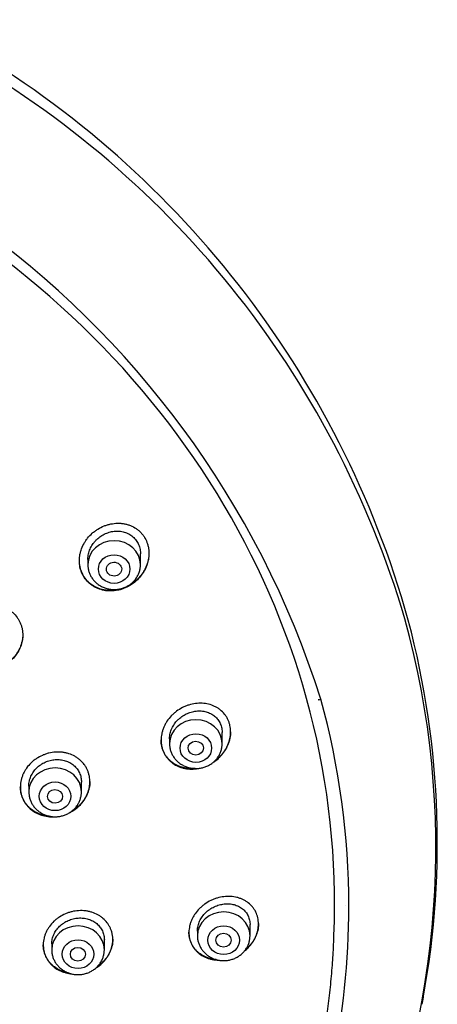
# Model space of a CAD drawing. Units: millimetres. Extents: x -18 to 847, y -35 to 1005.
# Drawn here: x 590 to 613, y 815 to 867 of the extents above; entities that cross this region are included whole.
import ezdxf

# ---------------------------------------------------------------- set-up
doc = ezdxf.new("R2010")
doc.units = ezdxf.units.MM
doc.layers.add('Default', color=7, linetype='Continuous')
doc.layers.add('DV1_Default', color=7, linetype='Continuous')

# ---------------------------------------------------------------- blocks, each defined once
blk = doc.blocks.new('SE')
at = {"layer": 'DV1_Default', "color": 7}
for p, q in [((596.907, 838.388), (596.907, 838.964)), ((594.107, 838.661), (594.107, 838.388)), ((598.453, 829.142), (598.453, 828.88)), ((601.253, 828.88), (601.253, 829.471)), ((590.967, 826.637), (590.967, 826.318)), ((593.767, 826.318), (593.767, 826.842)), ((607.836, 820.267), (607.836, 820.272)), ((602.735, 818.676), (602.735, 819.276)), ((599.935, 818.931), (599.935, 818.676)), ((607.189, 818.418), (607.2, 818.686)), ((592.185, 818.243), (592.185, 817.932)), ((594.985, 817.932), (594.985, 818.462))]:
    blk.add_line(p, q, dxfattribs=at)
for centre, radius, start, end in [((561.551, 821.484), 51.532, 16.4378, 61.1524), ((559.326, 816.211), 49.512, 17.6702, 91.7257), ((561.953, 821.032), 51.109, 16.4596, 61.3792), ((566.936, 823.636), 45.761, 349.5836, 15.7618), ((567.113, 823.374), 45.504, 336.2077, 15.4721), ((566.523, 820.224), 41.469, 0.0237, 15.4051), ((566.175, 820.301), 41.817, 336.0885, 359.9173), ((566.936, 823.636), 45.761, 349.4282, 349.5826)]:
    blk.add_arc(centre, radius, start, end, dxfattribs=at)
for centre, major_axis, start_param, end_param in [((557.835, 820.362), (-49.4, 0), 3.104151, 6.283185), ((595.507, 838.388), (-1.4, 0), 3.141593, 6.283185), ((599.853, 828.88), (-1.4, 0), 3.141593, 6.283185), ((592.367, 826.318), (-1.4, 0), 3.141593, 6.283185), ((601.335, 818.676), (-1.4, 0), 3.141593, 6.283185), ((593.585, 817.932), (-1.4, 0), 3.141593, 6.283185), ((557.835, 820.094), (-49.389, 0), -3.180458, -3.177536)]:
    blk.add_ellipse(centre, major_axis=major_axis, ratio=0.906308, start_param=start_param, end_param=end_param, dxfattribs=at)
for centre, major_axis, ratio in [((595.507, 838.152), (-0.84, 0), 0.906308), ((595.501, 838.148), (-0.407, -0.015), 0.902051), ((599.853, 828.643), (-0.84, 0), 0.906308), ((599.845, 828.641), (-0.407, -0.008), 0.89931), ((592.367, 826.081), (-0.84, 0), 0.906308), ((592.362, 826.08), (-0.402, -0.005), 0.901978), ((601.335, 818.439), (-0.84, 0), 0.906308), ((601.327, 818.439), (-0.408, 0), 0.898328), ((593.585, 817.696), (-0.84, 0), 0.906308), ((593.58, 817.696), (-0.402, 0), 0.901348)]:
    blk.add_ellipse(centre, major_axis=major_axis, ratio=ratio, dxfattribs=at)
for points, knots in [([(596.674, 837.52), (596.767, 837.603), (596.851, 837.693), (596.965, 837.837), (597.001, 837.887), (597.068, 837.99), (597.1, 838.043), (597.187, 838.206), (597.234, 838.318), (597.288, 838.49), (597.304, 838.549), (597.329, 838.667), (597.339, 838.727), (597.359, 838.905), (597.361, 839.023), (597.348, 839.17), (597.344, 839.199), (597.336, 839.258), (597.331, 839.287), (597.314, 839.373), (597.299, 839.43), (597.248, 839.596), (597.202, 839.701), (597.114, 839.852), (597.083, 839.9), (597.014, 839.992), (596.941, 840.08), (596.859, 840.16), (596.771, 840.235), (596.725, 840.27), (596.582, 840.367), (596.48, 840.421), (596.318, 840.486), (596.263, 840.505), (596.15, 840.537), (596.036, 840.563), (595.919, 840.578), (595.801, 840.587), (595.741, 840.589), (595.56, 840.586), (595.441, 840.572), (595.264, 840.535), (595.205, 840.52), (595.087, 840.485), (595.029, 840.465), (594.859, 840.396), (594.749, 840.341), (594.592, 840.244), (594.541, 840.21), (594.441, 840.135), (594.393, 840.097), (594.254, 839.974), (594.169, 839.885), (594.054, 839.741), (594.017, 839.691), (593.949, 839.588), (593.918, 839.536), (593.831, 839.376), (593.783, 839.264), (593.727, 839.091), (593.711, 839.032), (593.686, 838.915), (593.666, 838.798), (593.658, 838.68), (593.656, 838.562), (593.659, 838.503), (593.674, 838.327), (593.697, 838.213), (593.749, 838.048), (593.769, 837.994), (593.816, 837.887), (593.842, 837.835), (593.928, 837.686), (593.996, 837.594), (594.094, 837.488), (594.115, 837.467), (594.156, 837.427), (594.178, 837.407), (594.243, 837.351), (594.334, 837.281), (594.433, 837.22), (594.535, 837.165), (594.588, 837.139), (594.751, 837.073), (594.864, 837.04), (595.038, 837.007), (595.098, 836.999), (595.217, 836.989), (595.277, 836.987), (595.457, 836.989), (595.576, 837.002), (595.756, 837.038), (595.816, 837.053), (595.933, 837.088), (596.048, 837.128), (596.16, 837.178), (596.269, 837.234), (596.324, 837.264), (596.482, 837.362), (596.581, 837.437), (596.674, 837.52)], [0, 0, 0, 0, 0.03125, 0.03125, 0.046875, 0.046875, 0.0625, 0.0625, 0.09375, 0.09375, 0.109375, 0.109375, 0.125, 0.125, 0.15625, 0.15625, 0.164062, 0.164062, 0.171875, 0.171875, 0.1875, 0.1875, 0.21875, 0.21875, 0.234375, 0.234375, 0.25, 0.265625, 0.265625, 0.28125, 0.28125, 0.3125, 0.3125, 0.328125, 0.328125, 0.34375, 0.359375, 0.359375, 0.375, 0.375, 0.40625, 0.40625, 0.421875, 0.421875, 0.4375, 0.4375, 0.46875, 0.46875, 0.484375, 0.484375, 0.5, 0.5, 0.53125, 0.53125, 0.546875, 0.546875, 0.5625, 0.5625, 0.59375, 0.59375, 0.609375, 0.609375, 0.625, 0.640625, 0.640625, 0.65625, 0.65625, 0.6875, 0.6875, 0.703125, 0.703125, 0.71875, 0.71875, 0.75, 0.75, 0.757812, 0.757812, 0.765625, 0.765625, 0.78125, 0.796875, 0.796875, 0.8125, 0.8125, 0.84375, 0.84375, 0.859375, 0.859375, 0.875, 0.875, 0.90625, 0.90625, 0.921875, 0.921875, 0.9375, 0.953125, 0.953125, 0.96875, 0.96875, 1, 1, 1, 1]), ([(594.107, 838.66), (594.107, 838.691), (594.108, 838.722), (594.114, 838.798), (594.119, 838.843), (594.134, 838.932), (594.154, 839.02), (594.182, 839.107), (594.215, 839.193), (594.234, 839.236), (594.295, 839.36), (594.343, 839.439), (594.425, 839.552), (594.455, 839.588), (594.517, 839.659), (594.549, 839.692), (594.651, 839.789), (594.723, 839.847), (594.84, 839.925), (594.88, 839.95), (594.962, 839.995), (595.004, 840.016), (595.13, 840.072), (595.217, 840.102), (595.352, 840.136), (595.397, 840.145), (595.487, 840.159), (595.578, 840.168), (595.668, 840.17), (595.758, 840.167), (595.803, 840.163), (595.937, 840.145), (596.023, 840.125), (596.147, 840.082), (596.188, 840.065), (596.267, 840.027), (596.306, 840.006), (596.418, 839.938), (596.486, 839.885), (596.58, 839.795), (596.61, 839.762), (596.665, 839.695), (596.691, 839.66), (596.762, 839.551), (596.801, 839.473), (596.862, 839.307), (596.883, 839.221), (596.901, 839.089), (596.905, 839.045), (596.907, 838.986), (596.907, 838.971), (596.907, 838.957)], [0, 0, 0, 0, 0.021466, 0.021466, 0.05271, 0.05271, 0.083954, 0.115199, 0.115199, 0.146443, 0.146443, 0.208931, 0.208931, 0.240175, 0.240175, 0.271419, 0.271419, 0.333907, 0.333907, 0.365151, 0.365151, 0.396396, 0.396396, 0.458884, 0.458884, 0.490128, 0.490128, 0.521372, 0.552616, 0.552616, 0.58386, 0.58386, 0.646348, 0.646348, 0.677592, 0.677592, 0.708837, 0.708837, 0.771325, 0.771325, 0.802569, 0.802569, 0.833813, 0.833813, 0.896301, 0.896301, 0.958789, 0.958789, 0.990034, 0.990034, 1, 1, 1, 1]), ([(597.357, 838.997), (597.357, 838.94), (597.353, 838.882), (597.335, 838.706), (597.311, 838.589), (597.258, 838.414), (597.237, 838.356), (597.19, 838.243), (597.139, 838.133), (597.077, 838.027), (597.011, 837.924), (596.975, 837.873), (596.861, 837.726), (596.777, 837.635), (596.685, 837.551)], [0, 0, 0, 0, 0.107414, 0.107414, 0.33056, 0.33056, 0.442134, 0.442134, 0.553707, 0.66528, 0.66528, 0.776853, 0.776853, 1, 1, 1, 1]), ([(596.685, 837.551), (596.592, 837.467), (596.494, 837.393), (596.338, 837.295), (596.285, 837.264), (596.176, 837.208), (596.119, 837.182), (595.948, 837.112), (595.832, 837.076), (595.654, 837.039), (595.595, 837.029), (595.474, 837.015), (595.413, 837.011), (595.233, 837.007), (595.115, 837.016), (594.94, 837.047), (594.882, 837.06), (594.768, 837.092), (594.712, 837.111), (594.55, 837.176), (594.448, 837.23), (594.303, 837.327), (594.256, 837.362), (594.168, 837.437), (594.085, 837.515), (594.011, 837.603), (593.941, 837.694), (593.909, 837.743), (593.82, 837.892), (593.773, 837.997), (593.719, 838.161), (593.704, 838.218), (593.68, 838.333), (593.671, 838.391), (593.66, 838.502), (593.657, 838.555), (593.657, 838.608)], [0, 0, 0, 0, 0.087302, 0.087302, 0.130953, 0.130953, 0.174605, 0.174605, 0.261907, 0.261907, 0.305558, 0.305558, 0.349209, 0.349209, 0.436512, 0.436512, 0.480163, 0.480163, 0.523814, 0.523814, 0.611116, 0.611116, 0.654767, 0.654767, 0.698419, 0.74207, 0.74207, 0.785721, 0.785721, 0.873023, 0.873023, 0.916674, 0.916674, 0.960325, 0.960325, 1, 1, 1, 1]), ([(594.107, 838.388), (594.107, 838.321), (594.116, 838.208), (594.157, 838.018), (594.227, 837.844), (594.322, 837.676), (594.441, 837.524), (594.583, 837.389), (594.743, 837.275), (594.92, 837.183), (595.109, 837.117), (595.306, 837.076), (595.507, 837.062), (595.708, 837.076), (595.906, 837.117), (596.094, 837.184), (596.271, 837.275), (596.432, 837.39), (596.574, 837.525), (596.693, 837.677), (596.789, 837.846), (596.857, 838.02), (596.898, 838.209), (596.907, 838.322), (596.907, 838.388)], [0, 0, 0, 0, 0.043416, 0.088242, 0.133206, 0.178365, 0.223751, 0.269371, 0.315209, 0.361231, 0.407394, 0.453652, 0.499964, 0.546286, 0.592577, 0.638793, 0.684885, 0.730809, 0.776522, 0.822, 0.867242, 0.912272, 0.95714, 1, 1, 1, 1]), ([(590.083, 833.359), (590.17, 833.445), (590.247, 833.537), (590.35, 833.684), (590.382, 833.734), (590.441, 833.838), (590.468, 833.892), (590.54, 834.054), (590.577, 834.165), (590.616, 834.335), (590.626, 834.393), (590.64, 834.509), (590.644, 834.566), (590.647, 834.739), (590.638, 834.852), (590.605, 835.021), (590.591, 835.077), (590.557, 835.186), (590.518, 835.292), (590.468, 835.393), (590.412, 835.492), (590.381, 835.54), (590.281, 835.68), (590.205, 835.764), (590.078, 835.879), (590.033, 835.915), (589.939, 835.983), (589.89, 836.015), (589.74, 836.102), (589.634, 836.15), (589.466, 836.206), (589.408, 836.222), (589.292, 836.249), (589.176, 836.269), (589.057, 836.279), (588.937, 836.283), (588.876, 836.282), (588.694, 836.272), (588.575, 836.254), (588.398, 836.21), (588.34, 836.193), (588.224, 836.154), (588.166, 836.131), (587.999, 836.057), (587.893, 835.998), (587.741, 835.895), (587.692, 835.859), (587.598, 835.781), (587.552, 835.741), (587.423, 835.614), (587.346, 835.523), (587.242, 835.375), (587.21, 835.324), (587.151, 835.22), (587.097, 835.115), (587.055, 835.006), (587.017, 834.895), (587.001, 834.838), (586.962, 834.667), (586.948, 834.552), (586.945, 834.381), (586.946, 834.323), (586.956, 834.209), (586.964, 834.152), (586.997, 833.984), (587.03, 833.876), (587.086, 833.746), (587.098, 833.72), (587.123, 833.669), (587.137, 833.643), (587.179, 833.569), (587.209, 833.521), (587.309, 833.383), (587.384, 833.298), (587.513, 833.182), (587.558, 833.145), (587.651, 833.077), (587.748, 833.014), (587.851, 832.961), (587.958, 832.913), (588.013, 832.891), (588.181, 832.834), (588.296, 832.808), (588.474, 832.784), (588.534, 832.779), (588.655, 832.775), (588.715, 832.775), (588.895, 832.785), (589.015, 832.803), (589.193, 832.846), (589.252, 832.864), (589.368, 832.903), (589.481, 832.947), (589.59, 833.002), (589.697, 833.061), (589.749, 833.093), (589.901, 833.196), (589.996, 833.274), (590.083, 833.359)], [0, 0, 0, 0, 0.03125, 0.03125, 0.046875, 0.046875, 0.0625, 0.0625, 0.09375, 0.09375, 0.109375, 0.109375, 0.125, 0.125, 0.15625, 0.15625, 0.171875, 0.171875, 0.1875, 0.203125, 0.203125, 0.21875, 0.21875, 0.25, 0.25, 0.265625, 0.265625, 0.28125, 0.28125, 0.3125, 0.3125, 0.328125, 0.328125, 0.34375, 0.359375, 0.359375, 0.375, 0.375, 0.40625, 0.40625, 0.421875, 0.421875, 0.4375, 0.4375, 0.46875, 0.46875, 0.484375, 0.484375, 0.5, 0.5, 0.53125, 0.53125, 0.546875, 0.546875, 0.5625, 0.578125, 0.578125, 0.59375, 0.59375, 0.625, 0.625, 0.640625, 0.640625, 0.65625, 0.65625, 0.6875, 0.6875, 0.695313, 0.695313, 0.703125, 0.703125, 0.71875, 0.71875, 0.75, 0.75, 0.765625, 0.765625, 0.78125, 0.796875, 0.796875, 0.8125, 0.8125, 0.84375, 0.84375, 0.859375, 0.859375, 0.875, 0.875, 0.90625, 0.90625, 0.921875, 0.921875, 0.9375, 0.953125, 0.953125, 0.96875, 0.96875, 1, 1, 1, 1]), ([(590.645, 834.667), (590.645, 834.667), (590.645, 834.667), (590.645, 834.552), (590.632, 834.437), (590.596, 834.266), (590.58, 834.208), (590.545, 834.096), (590.503, 833.986), (590.451, 833.88), (590.394, 833.776), (590.363, 833.725), (590.261, 833.575), (590.184, 833.482), (590.097, 833.395)], [0, 0, 0, 0, 0.000047, 0.000047, 0.250035, 0.250035, 0.375029, 0.375029, 0.500024, 0.625018, 0.625018, 0.750012, 0.750012, 1, 1, 1, 1]), ([(606.352, 831.231), (606.358, 831.222), (606.4, 831.204), (606.48, 831.227), (606.502, 831.239)], [0, 0, 0, 0, 0.431187, 1, 1, 1, 1]), ([(601.164, 828.209), (601.249, 828.3), (601.325, 828.396), (601.425, 828.549), (601.456, 828.601), (601.513, 828.709), (601.539, 828.765), (601.609, 828.932), (601.644, 829.045), (601.68, 829.219), (601.688, 829.277), (601.7, 829.395), (601.703, 829.453), (601.702, 829.626), (601.69, 829.739), (601.658, 829.878), (601.651, 829.906), (601.635, 829.96), (601.627, 829.987), (601.599, 830.067), (601.556, 830.17), (601.502, 830.267), (601.443, 830.361), (601.41, 830.407), (601.305, 830.537), (601.226, 830.614), (601.094, 830.717), (601.048, 830.749), (600.952, 830.809), (600.902, 830.835), (600.75, 830.908), (600.643, 830.946), (600.418, 831.002), (600.302, 831.018), (600.127, 831.027), (600.068, 831.027), (599.949, 831.022), (599.889, 831.017), (599.711, 830.993), (599.593, 830.967), (599.419, 830.913), (599.362, 830.892), (599.247, 830.845), (599.191, 830.82), (599.027, 830.736), (598.923, 830.671), (598.774, 830.561), (598.726, 830.522), (598.633, 830.439), (598.588, 830.397), (598.461, 830.264), (598.385, 830.168), (598.283, 830.015), (598.252, 829.963), (598.194, 829.856), (598.142, 829.748), (598.101, 829.636), (598.065, 829.523), (598.05, 829.465), (598.014, 829.291), (598.002, 829.176), (598.003, 829.004), (598.006, 828.946), (598.016, 828.861), (598.02, 828.832), (598.029, 828.776), (598.035, 828.748), (598.066, 828.61), (598.103, 828.504), (598.176, 828.352), (598.203, 828.303), (598.263, 828.208), (598.328, 828.117), (598.402, 828.034), (598.481, 827.955), (598.524, 827.918), (598.657, 827.812), (598.752, 827.752), (598.905, 827.677), (598.958, 827.655), (599.067, 827.615), (599.122, 827.598), (599.29, 827.555), (599.406, 827.538), (599.583, 827.528), (599.643, 827.528), (599.762, 827.532), (599.867, 827.541), (599.972, 827.559), (600.017, 827.568)], [0, 0, 0, 0, 0.035233, 0.035233, 0.052849, 0.052849, 0.070466, 0.070466, 0.105699, 0.105699, 0.123315, 0.123315, 0.140931, 0.140931, 0.176164, 0.176164, 0.184972, 0.184972, 0.193781, 0.193781, 0.211397, 0.229014, 0.229014, 0.24663, 0.24663, 0.281863, 0.281863, 0.299479, 0.299479, 0.317096, 0.317096, 0.352329, 0.352329, 0.387561, 0.387561, 0.405178, 0.405178, 0.422794, 0.422794, 0.458027, 0.458027, 0.475644, 0.475644, 0.49326, 0.49326, 0.528493, 0.528493, 0.546109, 0.546109, 0.563726, 0.563726, 0.598959, 0.598959, 0.616575, 0.616575, 0.634191, 0.651808, 0.651808, 0.669424, 0.669424, 0.704657, 0.704657, 0.722274, 0.722274, 0.731082, 0.731082, 0.73989, 0.73989, 0.775123, 0.775123, 0.792739, 0.792739, 0.810356, 0.827972, 0.827972, 0.845588, 0.845588, 0.880821, 0.880821, 0.898438, 0.898438, 0.916054, 0.916054, 0.951287, 0.951287, 0.968903, 0.968903, 0.98652, 1, 1, 1, 1]), ([(598.453, 829.136), (598.453, 829.167), (598.454, 829.2), (598.46, 829.276), (598.466, 829.32), (598.482, 829.408), (598.502, 829.495), (598.532, 829.58), (598.565, 829.664), (598.584, 829.706), (598.647, 829.829), (598.696, 829.907), (598.781, 830.017), (598.811, 830.052), (598.874, 830.122), (598.907, 830.155), (599.01, 830.25), (599.084, 830.307), (599.202, 830.383), (599.243, 830.407), (599.325, 830.451), (599.367, 830.471), (599.494, 830.526), (599.581, 830.555), (599.716, 830.588), (599.761, 830.597), (599.851, 830.61), (599.94, 830.62), (600.03, 830.621), (600.119, 830.619), (600.163, 830.615), (600.295, 830.599), (600.38, 830.58), (600.503, 830.539), (600.543, 830.524), (600.621, 830.488), (600.66, 830.469), (600.77, 830.404), (600.837, 830.354), (600.93, 830.268), (600.959, 830.238), (601.014, 830.173), (601.039, 830.14), (601.109, 830.035), (601.148, 829.96), (601.193, 829.841), (601.206, 829.799), (601.227, 829.716), (601.244, 829.632), (601.251, 829.546), (601.253, 829.49), (601.253, 829.478), (601.253, 829.466)], [0, 0, 0, 0, 0.022901, 0.022901, 0.054147, 0.054147, 0.085392, 0.116638, 0.116638, 0.147883, 0.147883, 0.210374, 0.210374, 0.24162, 0.24162, 0.272865, 0.272865, 0.335356, 0.335356, 0.366601, 0.366601, 0.397847, 0.397847, 0.460338, 0.460338, 0.491583, 0.491583, 0.522829, 0.554074, 0.554074, 0.58532, 0.58532, 0.647811, 0.647811, 0.679056, 0.679056, 0.710302, 0.710302, 0.772793, 0.772793, 0.804038, 0.804038, 0.835284, 0.835284, 0.897775, 0.897775, 0.92902, 0.92902, 0.960265, 0.991511, 0.991511, 1, 1, 1, 1]), ([(601.703, 829.515), (601.702, 829.457), (601.699, 829.399), (601.68, 829.224), (601.655, 829.109), (601.6, 828.938), (601.579, 828.881), (601.531, 828.769), (601.504, 828.715), (601.418, 828.555), (601.35, 828.453), (601.195, 828.259), (601.109, 828.17), (601.015, 828.087)], [0, 0, 0, 0, 0.110153, 0.110153, 0.332615, 0.332615, 0.443846, 0.443846, 0.555077, 0.555077, 0.777538, 0.777538, 1, 1, 1, 1]), ([(599.81, 827.559), (599.768, 827.555), (599.726, 827.553), (599.565, 827.548), (599.448, 827.555), (599.275, 827.583), (599.218, 827.595), (599.105, 827.625), (599.05, 827.643), (598.889, 827.703), (598.788, 827.754), (598.645, 827.846), (598.599, 827.879), (598.512, 827.95), (598.429, 828.025), (598.355, 828.109), (598.286, 828.196), (598.254, 828.242), (598.166, 828.386), (598.118, 828.487), (598.065, 828.647), (598.05, 828.701), (598.032, 828.785), (598.026, 828.813), (598.018, 828.87), (598.014, 828.898), (598.006, 828.977), (598.003, 829.028), (598.003, 829.079)], [0, 0, 0, 0, 0.045253, 0.045253, 0.173472, 0.173472, 0.237582, 0.237582, 0.301692, 0.301692, 0.429911, 0.429911, 0.494021, 0.494021, 0.558131, 0.622241, 0.622241, 0.68635, 0.68635, 0.81457, 0.81457, 0.87868, 0.87868, 0.910735, 0.910735, 0.942789, 0.942789, 1, 1, 1, 1]), ([(593.647, 825.573), (593.735, 825.658), (593.813, 825.749), (593.916, 825.894), (593.949, 825.943), (594.008, 826.046), (594.036, 826.099), (594.109, 826.259), (594.147, 826.369), (594.186, 826.536), (594.196, 826.593), (594.211, 826.707), (594.215, 826.764), (594.219, 826.933), (594.21, 827.045), (594.177, 827.21), (594.163, 827.265), (594.13, 827.371), (594.091, 827.475), (594.041, 827.574), (593.985, 827.67), (593.954, 827.718), (593.855, 827.853), (593.779, 827.935), (593.652, 828.046), (593.608, 828.081), (593.514, 828.147), (593.466, 828.178), (593.317, 828.262), (593.211, 828.308), (593.044, 828.362), (592.987, 828.377), (592.872, 828.402), (592.756, 828.422), (592.638, 828.431), (592.518, 828.435), (592.458, 828.434), (592.276, 828.423), (592.157, 828.405), (591.98, 828.362), (591.922, 828.345), (591.806, 828.306), (591.748, 828.283), (591.58, 828.21), (591.474, 828.152), (591.322, 828.051), (591.272, 828.015), (591.177, 827.938), (591.132, 827.898), (591.001, 827.773), (590.923, 827.683), (590.818, 827.537), (590.785, 827.487), (590.726, 827.385), (590.672, 827.281), (590.628, 827.173), (590.591, 827.063), (590.574, 827.007), (590.534, 826.838), (590.52, 826.726), (590.516, 826.557), (590.518, 826.501), (590.525, 826.416), (590.528, 826.388), (590.536, 826.332), (590.54, 826.304), (590.567, 826.167), (590.6, 826.062), (590.667, 825.908), (590.693, 825.858), (590.749, 825.761), (590.779, 825.715), (590.878, 825.58), (590.953, 825.497), (591.124, 825.347), (591.217, 825.281), (591.366, 825.197), (591.417, 825.171), (591.524, 825.124), (591.579, 825.103), (591.745, 825.049), (591.86, 825.024), (592.036, 825.002), (592.096, 824.997), (592.214, 824.993), (592.271, 824.994), (592.328, 824.997)], [0, 0, 0, 0, 0.035744, 0.035744, 0.053616, 0.053616, 0.071489, 0.071489, 0.107233, 0.107233, 0.125105, 0.125105, 0.142977, 0.142977, 0.178721, 0.178721, 0.196594, 0.196594, 0.214466, 0.232338, 0.232338, 0.25021, 0.25021, 0.285954, 0.285954, 0.303826, 0.303826, 0.321698, 0.321698, 0.357443, 0.357443, 0.375315, 0.375315, 0.393187, 0.411059, 0.411059, 0.428931, 0.428931, 0.464676, 0.464676, 0.482548, 0.482548, 0.50042, 0.50042, 0.536164, 0.536164, 0.554036, 0.554036, 0.571908, 0.571908, 0.607653, 0.607653, 0.625525, 0.625525, 0.643397, 0.661269, 0.661269, 0.679141, 0.679141, 0.714886, 0.714886, 0.732758, 0.732758, 0.741694, 0.741694, 0.75063, 0.75063, 0.786374, 0.786374, 0.804246, 0.804246, 0.822118, 0.822118, 0.857863, 0.857863, 0.893607, 0.893607, 0.911479, 0.911479, 0.929351, 0.929351, 0.965095, 0.965095, 0.982968, 0.982968, 1, 1, 1, 1]), ([(598.453, 828.88), (598.453, 828.813), (598.462, 828.699), (598.503, 828.51), (598.572, 828.335), (598.667, 828.167), (598.787, 828.016), (598.928, 827.881), (599.089, 827.767), (599.266, 827.675), (599.454, 827.608), (599.651, 827.568), (599.853, 827.554), (600.054, 827.568), (600.251, 827.608), (600.44, 827.675), (600.617, 827.767), (600.778, 827.881), (600.92, 828.017), (601.039, 828.169), (601.134, 828.337), (601.203, 828.512), (601.244, 828.701), (601.253, 828.814), (601.253, 828.88)], [0, 0, 0, 0, 0.043416, 0.088242, 0.133206, 0.178365, 0.223751, 0.269371, 0.315209, 0.361231, 0.407394, 0.453652, 0.499964, 0.546286, 0.592577, 0.638793, 0.684885, 0.730809, 0.776522, 0.822, 0.867242, 0.912272, 0.95714, 1, 1, 1, 1]), ([(590.967, 826.629), (590.967, 826.633), (590.967, 826.636), (590.967, 826.683), (590.97, 826.726), (590.98, 826.812), (590.994, 826.897), (591.018, 826.981), (591.045, 827.064), (591.061, 827.106), (591.116, 827.228), (591.16, 827.305), (591.263, 827.453), (591.322, 827.523), (591.453, 827.651), (591.523, 827.709), (591.638, 827.787), (591.678, 827.811), (591.758, 827.857), (591.799, 827.877), (591.925, 827.934), (592.012, 827.965), (592.192, 828.01), (592.282, 828.025), (592.418, 828.035), (592.464, 828.036), (592.554, 828.034), (592.6, 828.031), (592.734, 828.016), (592.821, 827.998), (592.947, 827.959), (592.989, 827.944), (593.07, 827.91), (593.109, 827.891), (593.223, 827.829), (593.294, 827.78), (593.392, 827.697), (593.423, 827.667), (593.481, 827.605), (593.536, 827.541), (593.583, 827.471), (593.626, 827.399), (593.645, 827.362), (593.698, 827.246), (593.724, 827.166), (593.75, 827.042), (593.757, 827.001), (593.765, 826.919), (593.767, 826.88), (593.767, 826.84)], [0, 0, 0, 0, 0.002659, 0.002659, 0.033908, 0.033908, 0.065158, 0.096408, 0.096408, 0.127658, 0.127658, 0.190158, 0.190158, 0.252658, 0.252658, 0.315158, 0.315158, 0.346408, 0.346408, 0.377658, 0.377658, 0.440158, 0.440158, 0.502658, 0.502658, 0.533908, 0.533908, 0.565158, 0.565158, 0.627658, 0.627658, 0.658908, 0.658908, 0.690158, 0.690158, 0.752658, 0.752658, 0.783908, 0.783908, 0.815158, 0.846408, 0.846408, 0.877658, 0.877658, 0.940157, 0.940157, 0.971407, 0.971407, 1, 1, 1, 1]), ([(600.752, 827.867), (600.798, 827.896), (600.844, 827.928), (600.986, 828.036), (601.079, 828.118), (601.164, 828.209)], [0, 0, 0, 0, 0.305892, 0.305892, 1, 1, 1, 1]), ([(594.217, 826.869), (594.217, 826.866), (594.217, 826.864), (594.216, 826.748), (594.203, 826.635), (594.165, 826.466), (594.15, 826.41), (594.113, 826.299), (594.092, 826.245), (594.021, 826.085), (593.963, 825.982), (593.825, 825.785), (593.747, 825.693), (593.66, 825.608)], [0, 0, 0, 0, 0.005667, 0.005667, 0.254251, 0.254251, 0.378542, 0.378542, 0.502834, 0.502834, 0.751417, 0.751417, 1, 1, 1, 1]), ([(592.113, 825.018), (592.075, 825.021), (592.037, 825.024), (591.94, 825.035), (591.881, 825.044), (591.765, 825.069), (591.709, 825.083), (591.542, 825.136), (591.436, 825.181), (591.233, 825.292), (591.139, 825.357), (591.011, 825.467), (590.971, 825.506), (590.894, 825.588), (590.857, 825.631), (590.756, 825.765), (590.699, 825.86), (590.631, 826.012), (590.61, 826.064), (590.575, 826.171), (590.561, 826.225), (590.528, 826.381), (590.517, 826.484), (590.517, 826.589)], [0, 0, 0, 0, 0.044339, 0.044339, 0.113313, 0.113313, 0.182288, 0.182288, 0.320237, 0.320237, 0.458186, 0.458186, 0.527161, 0.527161, 0.596135, 0.596135, 0.734084, 0.734084, 0.803059, 0.803059, 0.872033, 0.872033, 1, 1, 1, 1]), ([(590.967, 826.318), (590.967, 826.251), (590.976, 826.137), (591.017, 825.948), (591.086, 825.774), (591.181, 825.606), (591.301, 825.454), (591.443, 825.319), (591.603, 825.205), (591.78, 825.113), (591.968, 825.047), (592.165, 825.006), (592.367, 824.992), (592.568, 825.006), (592.765, 825.047), (592.954, 825.113), (593.131, 825.205), (593.292, 825.32), (593.434, 825.455), (593.553, 825.607), (593.648, 825.775), (593.717, 825.95), (593.758, 826.139), (593.767, 826.252), (593.767, 826.318)], [0, 0, 0, 0, 0.043416, 0.088242, 0.133206, 0.178365, 0.223751, 0.269371, 0.315209, 0.361231, 0.407394, 0.453652, 0.499964, 0.546286, 0.592577, 0.638793, 0.684885, 0.730809, 0.776522, 0.822, 0.867242, 0.912272, 0.95714, 1, 1, 1, 1]), ([(593.13, 825.21), (593.155, 825.223), (593.18, 825.235), (593.258, 825.278), (593.311, 825.31), (593.464, 825.412), (593.559, 825.488), (593.647, 825.573)], [0, 0, 0, 0, 0.132339, 0.132339, 0.42156, 0.42156, 1, 1, 1, 1]), ([(593.66, 825.608), (593.573, 825.522), (593.479, 825.445), (593.343, 825.353), (593.306, 825.329), (593.269, 825.307)], [0, 0, 0, 0, 0.735353, 0.735353, 1, 1, 1, 1]), ([(602.628, 818.035), (602.715, 818.124), (602.793, 818.218), (602.895, 818.367), (602.927, 818.418), (602.986, 818.524), (603.014, 818.578), (603.086, 818.741), (603.122, 818.851), (603.153, 818.992), (603.159, 819.02), (603.168, 819.077), (603.172, 819.106), (603.182, 819.191), (603.185, 819.247), (603.185, 819.415), (603.173, 819.524), (603.125, 819.739), (603.088, 819.841), (603.017, 819.985), (602.991, 820.032), (602.932, 820.122), (602.9, 820.166), (602.798, 820.289), (602.721, 820.363), (602.591, 820.462), (602.546, 820.493), (602.452, 820.55), (602.355, 820.602), (602.253, 820.644), (602.147, 820.681), (602.093, 820.697), (601.926, 820.738), (601.813, 820.755), (601.639, 820.765), (601.58, 820.765), (601.462, 820.762), (601.402, 820.757), (601.224, 820.736), (601.106, 820.712), (600.931, 820.661), (600.873, 820.641), (600.758, 820.597), (600.701, 820.572), (600.535, 820.492), (600.429, 820.43), (600.278, 820.323), (600.228, 820.285), (600.134, 820.205), (600.088, 820.164), (599.959, 820.035), (599.88, 819.942), (599.793, 819.817), (599.776, 819.792), (599.744, 819.741), (599.729, 819.715), (599.684, 819.637), (599.631, 819.531), (599.588, 819.422), (599.552, 819.312), (599.536, 819.255), (599.498, 819.086), (599.486, 818.974), (599.485, 818.806), (599.488, 818.75), (599.5, 818.639), (599.509, 818.584), (599.545, 818.424), (599.581, 818.322), (599.652, 818.175), (599.679, 818.127), (599.738, 818.036), (599.801, 817.949), (599.874, 817.869), (599.952, 817.793), (599.994, 817.757), (600.124, 817.656), (600.218, 817.598), (600.368, 817.526), (600.42, 817.504), (600.527, 817.466), (600.582, 817.45), (600.747, 817.408), (600.861, 817.391), (601.004, 817.383), (601.03, 817.382), (601.056, 817.381)], [0, 0, 0, 0, 0.036737, 0.036737, 0.055106, 0.055106, 0.073475, 0.073475, 0.110212, 0.110212, 0.119397, 0.119397, 0.128581, 0.128581, 0.14695, 0.14695, 0.183687, 0.183687, 0.220425, 0.220425, 0.238793, 0.238793, 0.257162, 0.257162, 0.2939, 0.2939, 0.312268, 0.312268, 0.330637, 0.349006, 0.349006, 0.367375, 0.367375, 0.404112, 0.404112, 0.422481, 0.422481, 0.44085, 0.44085, 0.477587, 0.477587, 0.495956, 0.495956, 0.514324, 0.514324, 0.551062, 0.551062, 0.569431, 0.569431, 0.587799, 0.587799, 0.624537, 0.624537, 0.633721, 0.633721, 0.642906, 0.642906, 0.661274, 0.679643, 0.679643, 0.698012, 0.698012, 0.734749, 0.734749, 0.753118, 0.753118, 0.771487, 0.771487, 0.808224, 0.808224, 0.826593, 0.826593, 0.844962, 0.86333, 0.86333, 0.881699, 0.881699, 0.918436, 0.918436, 0.936805, 0.936805, 0.955174, 0.955174, 0.991911, 0.991911, 1, 1, 1, 1]), ([(599.935, 818.926), (599.935, 818.954), (599.936, 818.983), (599.941, 819.054), (599.947, 819.097), (599.962, 819.183), (599.983, 819.267), (600.011, 819.351), (600.045, 819.433), (600.064, 819.474), (600.127, 819.595), (600.176, 819.671), (600.262, 819.78), (600.292, 819.815), (600.356, 819.883), (600.389, 819.915), (600.493, 820.009), (600.568, 820.065), (600.687, 820.14), (600.728, 820.163), (600.811, 820.206), (600.853, 820.226), (600.981, 820.28), (601.069, 820.308), (601.249, 820.351), (601.338, 820.364), (601.472, 820.373), (601.517, 820.374), (601.605, 820.371), (601.65, 820.368), (601.781, 820.353), (601.865, 820.335), (601.986, 820.297), (602.026, 820.283), (602.104, 820.249), (602.142, 820.231), (602.251, 820.17), (602.317, 820.123), (602.409, 820.042), (602.438, 820.013), (602.493, 819.952), (602.518, 819.92), (602.588, 819.822), (602.627, 819.751), (602.673, 819.637), (602.686, 819.597), (602.708, 819.518), (602.725, 819.437), (602.733, 819.354), (602.735, 819.298), (602.735, 819.283), (602.735, 819.269)], [0, 0, 0, 0, 0.020799, 0.020799, 0.052045, 0.052045, 0.083291, 0.114537, 0.114537, 0.145782, 0.145782, 0.208274, 0.208274, 0.23952, 0.23952, 0.270766, 0.270766, 0.333257, 0.333257, 0.364503, 0.364503, 0.395749, 0.395749, 0.458241, 0.458241, 0.520732, 0.520732, 0.551978, 0.551978, 0.583224, 0.583224, 0.645716, 0.645716, 0.676961, 0.676961, 0.708207, 0.708207, 0.770699, 0.770699, 0.801945, 0.801945, 0.83319, 0.83319, 0.895682, 0.895682, 0.926928, 0.926928, 0.958174, 0.98942, 0.98942, 1, 1, 1, 1]), ([(594.863, 817.217), (594.951, 817.3), (595.03, 817.389), (595.134, 817.532), (595.167, 817.581), (595.226, 817.682), (595.254, 817.735), (595.328, 817.892), (595.365, 818), (595.405, 818.165), (595.415, 818.221), (595.429, 818.332), (595.434, 818.388), (595.437, 818.553), (595.427, 818.663), (595.395, 818.824), (595.381, 818.878), (595.347, 818.981), (595.308, 819.082), (595.258, 819.178), (595.202, 819.272), (595.171, 819.318), (595.072, 819.449), (594.997, 819.529), (594.871, 819.636), (594.826, 819.671), (594.733, 819.734), (594.685, 819.764), (594.536, 819.845), (594.432, 819.889), (594.265, 819.942), (594.208, 819.956), (594.094, 819.981), (593.978, 820), (593.86, 820.008), (593.741, 820.012), (593.68, 820.011), (593.499, 820), (593.38, 819.982), (593.203, 819.94), (593.145, 819.923), (593.028, 819.885), (592.971, 819.863), (592.802, 819.79), (592.695, 819.733), (592.543, 819.633), (592.493, 819.598), (592.397, 819.523), (592.351, 819.483), (592.221, 819.36), (592.142, 819.271), (592.036, 819.127), (592.004, 819.078), (591.944, 818.977), (591.89, 818.875), (591.846, 818.769), (591.818, 818.688), (591.809, 818.661), (591.793, 818.606), (591.785, 818.578), (591.752, 818.44), (591.738, 818.33), (591.734, 818.164), (591.736, 818.109), (591.746, 817.998), (591.754, 817.944), (591.786, 817.783), (591.819, 817.68), (591.887, 817.53), (591.912, 817.481), (591.968, 817.387), (592.029, 817.297), (592.099, 817.213), (592.175, 817.133), (592.215, 817.094), (592.342, 816.985), (592.434, 816.921), (592.583, 816.84), (592.634, 816.815), (592.74, 816.77), (592.795, 816.75), (592.96, 816.697), (593.074, 816.673), (593.203, 816.658), (593.214, 816.656), (593.225, 816.655)], [0, 0, 0, 0, 0.036909, 0.036909, 0.055363, 0.055363, 0.073818, 0.073818, 0.110726, 0.110726, 0.129181, 0.129181, 0.147635, 0.147635, 0.184544, 0.184544, 0.202998, 0.202998, 0.221453, 0.239907, 0.239907, 0.258361, 0.258361, 0.29527, 0.29527, 0.313724, 0.313724, 0.332179, 0.332179, 0.369088, 0.369088, 0.387542, 0.387542, 0.405996, 0.424451, 0.424451, 0.442905, 0.442905, 0.479814, 0.479814, 0.498268, 0.498268, 0.516723, 0.516723, 0.553631, 0.553631, 0.572086, 0.572086, 0.59054, 0.59054, 0.627449, 0.627449, 0.645903, 0.645903, 0.664358, 0.682812, 0.682812, 0.692039, 0.692039, 0.701266, 0.701266, 0.738175, 0.738175, 0.75663, 0.75663, 0.775084, 0.775084, 0.811993, 0.811993, 0.830447, 0.830447, 0.848902, 0.867356, 0.867356, 0.88581, 0.88581, 0.922719, 0.922719, 0.941173, 0.941173, 0.959628, 0.959628, 0.996537, 0.996537, 1, 1, 1, 1]), ([(592.185, 818.24), (592.185, 818.243), (592.185, 818.247), (592.186, 818.293), (592.188, 818.335), (592.198, 818.42), (592.213, 818.503), (592.236, 818.585), (592.264, 818.667), (592.28, 818.708), (592.335, 818.828), (592.379, 818.904), (592.457, 819.013), (592.485, 819.048), (592.544, 819.117), (592.576, 819.15), (592.674, 819.244), (592.745, 819.301), (592.861, 819.378), (592.901, 819.402), (592.982, 819.447), (593.064, 819.487), (593.15, 819.521), (593.237, 819.55), (593.282, 819.564), (593.417, 819.597), (593.507, 819.611), (593.643, 819.621), (593.688, 819.622), (593.779, 819.62), (593.824, 819.617), (593.958, 819.603), (594.044, 819.585), (594.17, 819.547), (594.211, 819.532), (594.292, 819.499), (594.331, 819.481), (594.444, 819.42), (594.515, 819.373), (594.612, 819.292), (594.643, 819.264), (594.701, 819.204), (594.755, 819.141), (594.801, 819.073), (594.844, 819.003), (594.864, 818.967), (594.917, 818.854), (594.943, 818.776), (594.969, 818.655), (594.975, 818.614), (594.983, 818.535), (594.985, 818.497), (594.985, 818.458)], [0, 0, 0, 0, 0.002769, 0.002769, 0.03402, 0.03402, 0.06527, 0.096521, 0.096521, 0.127772, 0.127772, 0.190273, 0.190273, 0.221523, 0.221523, 0.252774, 0.252774, 0.315275, 0.315275, 0.346525, 0.346525, 0.377776, 0.409027, 0.409027, 0.440277, 0.440277, 0.502778, 0.502778, 0.534029, 0.534029, 0.565279, 0.565279, 0.62778, 0.62778, 0.659031, 0.659031, 0.690282, 0.690282, 0.752783, 0.752783, 0.784033, 0.784033, 0.815284, 0.846534, 0.846534, 0.877785, 0.877785, 0.940286, 0.940286, 0.971537, 0.971537, 1, 1, 1, 1]), ([(603.185, 819.32), (603.184, 819.229), (603.176, 819.137), (603.138, 818.929), (603.105, 818.818), (603.038, 818.654), (603.013, 818.6), (602.958, 818.493), (602.927, 818.44), (602.829, 818.288), (602.754, 818.192), (602.628, 818.057), (602.584, 818.013), (602.523, 817.958), (602.507, 817.944), (602.492, 817.931)], [0, 0, 0, 0, 0.182514, 0.182514, 0.405539, 0.405539, 0.517052, 0.517052, 0.628565, 0.628565, 0.85159, 0.85159, 0.963103, 0.963103, 1, 1, 1, 1]), ([(600.939, 817.409), (600.855, 817.415), (600.772, 817.427), (600.636, 817.457), (600.581, 817.472), (600.472, 817.507), (600.419, 817.527), (600.266, 817.594), (600.17, 817.648), (600.037, 817.744), (599.994, 817.779), (599.912, 817.853), (599.874, 817.891), (599.767, 818.013), (599.705, 818.101), (599.628, 818.244), (599.605, 818.294), (599.565, 818.395), (599.531, 818.498), (599.509, 818.606), (599.497, 818.687), (599.494, 818.715), (599.489, 818.77), (599.487, 818.799), (599.485, 818.84), (599.485, 818.853), (599.485, 818.866)], [0, 0, 0, 0, 0.105834, 0.105834, 0.178927, 0.178927, 0.252021, 0.252021, 0.398207, 0.398207, 0.4713, 0.4713, 0.544393, 0.544393, 0.690579, 0.690579, 0.763672, 0.763672, 0.836765, 0.909858, 0.909858, 0.946405, 0.946405, 0.982951, 0.982951, 1, 1, 1, 1]), ([(599.935, 818.676), (599.935, 818.609), (599.944, 818.495), (599.985, 818.306), (600.054, 818.132), (600.15, 817.963), (600.269, 817.812), (600.411, 817.677), (600.571, 817.563), (600.748, 817.471), (600.937, 817.405), (601.134, 817.364), (601.335, 817.35), (601.536, 817.364), (601.733, 817.405), (601.922, 817.471), (602.099, 817.563), (602.26, 817.677), (602.402, 817.813), (602.521, 817.965), (602.617, 818.133), (602.685, 818.308), (602.726, 818.497), (602.735, 818.61), (602.735, 818.676)], [0, 0, 0, 0, 0.043416, 0.088242, 0.133206, 0.178365, 0.223751, 0.269371, 0.315209, 0.361231, 0.407394, 0.453652, 0.499964, 0.546286, 0.592577, 0.638793, 0.684885, 0.730809, 0.776522, 0.822, 0.867242, 0.912272, 0.95714, 1, 1, 1, 1]), ([(508.484, 818.351), (508.5, 817.955), (508.54, 817.267), (508.637, 816.097), (508.767, 814.957), (508.932, 813.793), (509.128, 812.648), (509.358, 811.5), (509.621, 810.362), (509.916, 809.228), (510.244, 808.103), (510.603, 806.985), (510.995, 805.877), (511.418, 804.778), (511.873, 803.689), (512.358, 802.611), (512.875, 801.546), (513.421, 800.492), (513.998, 799.452), (514.605, 798.426), (515.24, 797.415), (515.904, 796.419), (516.597, 795.438), (517.318, 794.475), (518.065, 793.529), (518.84, 792.6), (519.641, 791.691), (520.468, 790.8), (521.32, 789.929), (522.197, 789.079), (523.098, 788.249), (524.022, 787.441), (524.969, 786.656), (525.939, 785.892), (526.93, 785.152), (527.942, 784.436), (528.974, 783.743), (530.025, 783.075), (531.095, 782.432), (532.184, 781.815), (533.289, 781.223), (534.412, 780.658), (535.55, 780.119), (536.703, 779.607), (537.87, 779.123), (539.051, 778.666), (540.245, 778.238), (541.451, 777.837), (542.667, 777.465), (543.894, 777.122), (545.13, 776.808), (546.375, 776.523), (547.627, 776.268), (548.887, 776.042), (550.152, 775.846), (551.423, 775.68), (552.698, 775.544), (553.977, 775.438), (555.258, 775.362), (556.541, 775.317), (557.824, 775.301), (559.108, 775.316), (560.391, 775.361), (561.672, 775.437), (562.95, 775.542), (564.225, 775.678), (565.496, 775.843), (566.762, 776.039), (568.021, 776.264), (569.274, 776.519), (570.519, 776.803), (571.755, 777.117), (572.982, 777.459), (574.199, 777.831), (575.405, 778.231), (576.599, 778.659), (577.78, 779.115), (578.947, 779.599), (580.101, 780.11), (581.239, 780.649), (582.362, 781.213), (583.468, 781.805), (584.556, 782.422), (585.627, 783.064), (586.679, 783.732), (587.711, 784.424), (588.723, 785.14), (589.715, 785.88), (590.685, 786.643), (591.632, 787.428), (592.557, 788.236), (593.458, 789.065), (594.335, 789.915), (595.188, 790.785), (596.015, 791.675), (596.817, 792.585), (597.592, 793.513), (598.34, 794.459), (599.061, 795.422), (599.754, 796.402), (600.419, 797.398), (601.055, 798.409), (601.662, 799.435), (602.239, 800.475), (602.786, 801.528), (603.303, 802.594), (603.789, 803.671), (604.245, 804.759), (604.668, 805.858), (605.06, 806.967), (605.421, 808.084), (605.749, 809.209), (606.045, 810.343), (606.308, 811.481), (606.538, 812.629), (606.736, 813.774), (606.9, 814.938), (607.031, 816.077), (607.129, 817.256), (607.17, 817.949), (607.187, 818.354)], [0, 0, 0, 0, 0.007889, 0.016368, 0.024847, 0.033326, 0.041805, 0.050284, 0.058763, 0.067243, 0.075722, 0.084202, 0.092682, 0.101162, 0.109642, 0.118123, 0.126604, 0.135085, 0.143566, 0.152047, 0.160529, 0.169011, 0.177493, 0.185975, 0.194457, 0.20294, 0.211423, 0.219906, 0.228389, 0.236873, 0.245356, 0.25384, 0.262324, 0.270808, 0.279293, 0.287777, 0.296262, 0.304747, 0.313231, 0.321716, 0.330202, 0.338687, 0.347172, 0.355657, 0.364143, 0.372628, 0.381114, 0.3896, 0.398085, 0.406571, 0.415057, 0.423543, 0.432029, 0.440515, 0.449001, 0.457487, 0.465973, 0.474459, 0.482945, 0.491431, 0.499917, 0.508403, 0.516889, 0.525375, 0.533861, 0.542347, 0.550834, 0.55932, 0.567805, 0.576291, 0.584777, 0.593263, 0.601749, 0.610235, 0.61872, 0.627206, 0.635692, 0.644177, 0.652663, 0.661148, 0.669633, 0.678118, 0.686603, 0.695088, 0.703573, 0.712058, 0.720542, 0.729026, 0.737511, 0.745995, 0.754479, 0.762962, 0.771446, 0.779929, 0.788412, 0.796895, 0.805378, 0.81386, 0.822343, 0.830825, 0.839307, 0.847788, 0.85627, 0.864751, 0.873232, 0.881713, 0.890193, 0.898674, 0.907154, 0.915634, 0.924114, 0.932593, 0.941073, 0.949552, 0.958031, 0.96651, 0.974989, 0.983468, 0.991947, 1, 1, 1, 1]), ([(593.094, 816.695), (593.074, 816.698), (593.054, 816.702), (592.977, 816.718), (592.92, 816.732), (592.755, 816.783), (592.649, 816.826), (592.447, 816.935), (592.355, 816.997), (592.227, 817.104), (592.187, 817.142), (592.11, 817.222), (592.074, 817.264), (591.973, 817.394), (591.917, 817.487), (591.848, 817.635), (591.828, 817.686), (591.793, 817.79), (591.779, 817.843), (591.747, 817.993), (591.736, 818.092), (591.735, 818.192)], [0, 0, 0, 0, 0.026262, 0.026262, 0.102252, 0.102252, 0.254233, 0.254233, 0.406214, 0.406214, 0.482205, 0.482205, 0.558195, 0.558195, 0.710176, 0.710176, 0.786166, 0.786166, 0.862157, 0.862157, 1, 1, 1, 1]), ([(595.435, 818.488), (595.435, 818.485), (595.435, 818.483), (595.434, 818.369), (595.421, 818.259), (595.383, 818.093), (595.367, 818.038), (595.33, 817.929), (595.309, 817.876), (595.238, 817.718), (595.179, 817.617), (595.04, 817.423), (594.962, 817.333), (594.874, 817.248)], [0, 0, 0, 0, 0.005751, 0.005751, 0.254313, 0.254313, 0.378594, 0.378594, 0.502875, 0.502875, 0.751438, 0.751438, 1, 1, 1, 1]), ([(592.185, 817.932), (592.185, 817.865), (592.194, 817.752), (592.235, 817.562), (592.304, 817.388), (592.4, 817.22), (592.519, 817.068), (592.661, 816.933), (592.821, 816.819), (592.998, 816.727), (593.187, 816.661), (593.384, 816.62), (593.585, 816.606), (593.786, 816.62), (593.983, 816.661), (594.172, 816.728), (594.349, 816.819), (594.51, 816.934), (594.652, 817.069), (594.771, 817.221), (594.867, 817.39), (594.935, 817.564), (594.976, 817.753), (594.985, 817.866), (594.985, 817.932)], [0, 0, 0, 0, 0.043416, 0.088242, 0.133206, 0.178365, 0.223751, 0.269371, 0.315209, 0.361231, 0.407394, 0.453652, 0.499964, 0.546286, 0.592577, 0.638793, 0.684885, 0.730809, 0.776522, 0.822, 0.867242, 0.912272, 0.95714, 1, 1, 1, 1]), ([(594.546, 816.971), (594.557, 816.978), (594.567, 816.984), (594.679, 817.058), (594.775, 817.133), (594.863, 817.217)], [0, 0, 0, 0, 0.089456, 0.089456, 1, 1, 1, 1])]:
    blk.add_open_spline(points, degree=3, knots=knots, dxfattribs=at)
for points in [[(601.015, 828.087), (600.967, 828.044), (600.916, 828.004), (600.865, 827.966)], [(602.445, 817.87), (602.509, 817.922), (602.57, 817.977), (602.628, 818.035)], [(594.874, 817.248), (594.794, 817.172), (594.709, 817.103), (594.618, 817.04)], [(611.951, 815.409), (611.929, 815.284), (611.905, 815.159), (611.881, 815.034)]]:
    blk.add_open_spline(points, degree=3, dxfattribs=at)

msp = doc.modelspace()

# ---------------------------------------------------------------- block references
at = {"layer": 'Default'}
msp.add_blockref('SE', (0, 0), dxfattribs=at)

doc.saveas('drawing.dxf')
